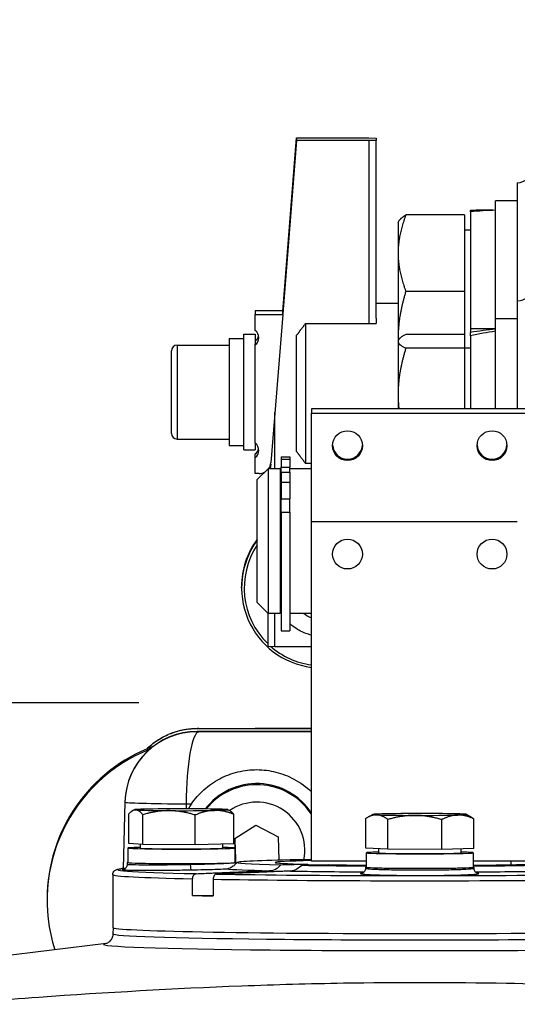
# Model space of a CAD drawing. Units: millimetres. Extents: x 222 to 2986, y 28 to 3891.
# Drawn here: x 692 to 761, y 1923 to 2059 of the extents above; entities that cross this region are included whole.
import ezdxf

# ---------------------------------------------------------------- set-up
doc = ezdxf.new("R2010")
doc.units = ezdxf.units.MM
doc.header["$LTSCALE"] = 14.285714
for name, color, linetype, lineweight in [('Dimensions(Hillmar_metric)', 7, 'Continuous', 13), ('Sketch Geometry(Hillmar_metric)', 7, 'Continuous', 25), ('Visible Edges(Hillmar_metric)', 7, 'Continuous', 25)]:
    doc.layers.add(name, color=color, linetype=linetype, lineweight=lineweight)
doc.layers.add('Visible Tangent Edges(Hillmar_Metric)', color=7, linetype='Continuous', lineweight=25, true_color=0xc0c0c0)
doc.styles.add('Hillmar_metric_Dimensions', font='arial.ttf')
doc.dimstyles.new('DEFAULT-ISO-Method 1b-Hillmar_metric', dxfattribs={"dimscale": 14.285714, "dimtxt": 2, "dimasz": 2.5, "dimexe": 1, "dimexo": 1, "dimgap": 0.25, "dimtad": 1, "dimtih": 1, "dimtoh": 1, "dimrnd": 1e-08, "dimdsep": 46, "dimtxsty": 'Hillmar_metric_Dimensions', "dimcen": 0.09, "dimdle": 8, "dimclrd": 7, "dimclre": 7, "dimclrt": 7, "dimazin": 2, "dimtfac": 0.75, "dimtmove": 0, "dimatfit": 3, "dimfxl": 1, "dimtolj": 1, "dimlwd": 9, "dimlwe": 9, "dimarcsym": 0})

# ---------------------------------------------------------------- blocks, each defined once
blk = doc.blocks.new('*D28')
at = {"layer": 'Defpoints', "color": 0, "linetype": 'Continuous', "transparency": 16777216}
for p in [(994.52, 2124.47), (334.52, 1964.66), (994.52, 1440.14)]:
    blk.add_point(p, dxfattribs=at)
at = {"layer": 'Dimensions(Hillmar_metric)', "color": 7, "linetype": 'Continuous', "lineweight": 9, "transparency": 16777216}
for p, q in [((334.52, 1978.95), (334.52, 2138.75)), ((994.52, 1454.43), (994.52, 2138.75)), ((370.24, 2124.47), (958.81, 2124.47))]:
    blk.add_line(p, q, dxfattribs=at)
at = {"layer": 'Dimensions(Hillmar_metric)', "color": 7, "linetype": 'Continuous', "transparency": 16777216}
for points in [[(370.24, 2130.42), (370.24, 2118.52), (334.52, 2124.47)], [(958.81, 2130.42), (958.81, 2118.52), (994.52, 2124.47)]]:
    blk.add_solid(points, dxfattribs=at)
at = {"layer": 'Dimensions(Hillmar_metric)', "color": 7, "linetype": 'Continuous', "lineweight": 13, "transparency": 16777216, "insert": (662.59, 2146.77), "char_height": 28.5714, "attachment_point": 5, "style": 'Hillmar_metric_Dimensions'}
blk.add_mtext('\\A1;660 (MANUAL RELEASE)', dxfattribs=at)

msp = doc.modelspace()

# ---------------------------------------------------------------- linework, layer by layer
at = {"layer": 'Sketch Geometry(Hillmar_metric)'}
msp.add_line((708.368, 1964.661), (334.524, 1964.661), dxfattribs=at)
at = {"layer": 'Visible Edges(Hillmar_metric)'}
for p, q in [((728.271, 2018.822), (730.189, 2042.815)), ((730.189, 2042.448), (728.271, 2018.456)), ((730.189, 2042.815), (740.193, 2042.815)), ((730.189, 2042.815), (730.189, 2042.448)), ((740.193, 2042.448), (730.189, 2042.448)), ((740.193, 2042.815), (741.193, 2042.79)), ((741.193, 2042.473), (740.193, 2042.448)), ((740.193, 2042.448), (740.193, 2017.142)), ((741.193, 2042.79), (741.193, 2042.473)), ((741.193, 2017.863), (741.193, 2042.473)), ((760.743, 2036.617), (760.743, 2020.269)), ((757.743, 2017.769), (757.743, 2034.117)), ((760.743, 2034.117), (757.743, 2034.117)), ((728.271, 2018.743), (729.39, 2032.738)), ((754.243, 2032.817), (754.243, 2032.77)), ((754.243, 2032.817), (756.2, 2032.817)), ((754.243, 2032.583), (754.243, 2032.77)), ((729.39, 2032.531), (728.271, 2018.535)), ((744.243, 2031.117), (744.355, 2031.312)), ((753.443, 2032.159), (745.314, 2032.159)), ((753.443, 2032.159), (753.443, 2021.584)), ((754.243, 2032.583), (754.243, 2016.469)), ((744.243, 2031.117), (744.243, 2026.871)), ((753.443, 2030.117), (754.243, 2030.117)), ((744.243, 2026.871), (744.243, 2015.063)), ((753.443, 2021.584), (745.314, 2021.584)), ((753.443, 2021.584), (753.443, 2015.597)), ((744.243, 2019.892), (741.193, 2019.892)), ((760.743, 2020.269), (760.743, 2005.328)), ((724.472, 2018.907), (724.472, 2018.37)), ((728.272, 2018.907), (724.472, 2018.907)), ((724.472, 2018.37), (728.272, 2018.37)), ((724.472, 2016.171), (724.472, 2018.37)), ((728.272, 2018.37), (726.629, 1997.849)), ((728.272, 2018.831), (728.272, 2018.907)), ((728.272, 2018.544), (728.272, 2018.743)), ((728.272, 2018.37), (728.272, 2018.456)), ((741.193, 2017.863), (741.193, 2017.142)), ((757.743, 2005.328), (757.743, 2017.769)), ((760.743, 2017.769), (757.743, 2017.769)), ((731.443, 2017.142), (741.193, 2017.142)), ((731.443, 2017.142), (731.443, 1997.776)), ((754.243, 2016.469), (754.243, 2015.902)), ((754.243, 2016.469), (757.743, 2016.469)), ((720.872, 2015.042), (720.872, 2000.242)), ((720.872, 2015.042), (722.872, 2015.042)), ((722.872, 1999.642), (722.872, 2015.642)), ((722.872, 2015.642), (724.472, 2015.642)), ((724.472, 2015.642), (724.472, 2014.337)), ((730.193, 1999.415), (730.193, 2015.503)), ((744.243, 2015.063), (744.243, 2014.769)), ((753.443, 2015.597), (745.314, 2015.597)), ((753.443, 2015.597), (753.443, 2013.721)), ((754.243, 2015.436), (754.243, 2015.902)), ((754.243, 2015.436), (754.243, 2005.328)), ((713.672, 2014.142), (720.872, 2014.142)), ((724.472, 2014.171), (724.472, 2014.337)), ((724.472, 2000.575), (724.472, 2014.171)), ((744.243, 2014.769), (744.307, 2014.881)), ((744.243, 2014.769), (744.243, 2014.659)), ((744.243, 2014.659), (744.243, 2007.307)), ((753.443, 2013.721), (745.314, 2013.721)), ((753.443, 2013.769), (754.243, 2013.769)), ((753.443, 2013.721), (753.443, 2005.328)), ((712.872, 2001.942), (712.872, 2013.342)), ((744.243, 2007.307), (744.243, 2005.328)), ((727.193, 1997.035), (727.193, 2004.887)), ((732.243, 2005.328), (732.243, 2004.735)), ((762.243, 2005.328), (732.243, 2005.328)), ((732.243, 1942.747), (732.243, 2004.735)), ((732.243, 2004.735), (762.243, 2004.735)), ((713.672, 2001.142), (720.872, 2001.142)), ((720.872, 2000.242), (722.872, 2000.242)), ((724.472, 2000.575), (724.472, 1999.642)), ((722.872, 1999.642), (724.472, 1999.642)), ((724.472, 1998.576), (724.472, 1999.113)), ((724.472, 1996.377), (724.472, 1998.576)), ((728.043, 1998.697), (728.043, 1998.378)), ((728.043, 1998.697), (729.243, 1998.697)), ((729.243, 1998.697), (729.243, 1998.378)), ((726.53, 1997.035), (726.569, 1997.524)), ((726.61, 1997.698), (726.557, 1997.035)), ((728.043, 1998.378), (728.043, 1997.266)), ((728.043, 1997.266), (729.243, 1997.266)), ((728.043, 1996.587), (728.043, 1997.266)), ((729.243, 1998.378), (729.243, 1997.266)), ((729.243, 1996.587), (729.243, 1997.266)), ((732.243, 1997.776), (731.443, 1997.776)), ((725.035, 1996.377), (724.472, 1996.377)), ((724.743, 1995.535), (726.243, 1997.035)), ((726.243, 1997.035), (726.243, 1977.035)), ((727.943, 1997.035), (726.243, 1997.035)), ((727.943, 1997.035), (727.943, 1977.035)), ((728.043, 1996.535), (727.943, 1996.535)), ((728.043, 1996.587), (729.243, 1996.587)), ((728.043, 1996.587), (728.043, 1995.186)), ((732.243, 1997.035), (729.243, 1997.035)), ((729.243, 1996.587), (729.243, 1995.186)), ((724.743, 1978.535), (724.743, 1995.535)), ((728.043, 1995.186), (728.043, 1992.874)), ((729.243, 1995.186), (729.243, 1992.874)), ((728.043, 1991.023), (728.043, 1992.874)), ((729.243, 1991.023), (729.243, 1992.874)), ((728.043, 1991.023), (728.043, 1974.608)), ((729.243, 1991.023), (729.243, 1974.608)), ((732.243, 1942.747), (732.243, 1989.738)), ((732.243, 1989.738), (760.743, 1989.738)), ((722.58, 1980.577), (722.58, 1980.723)), ((724.743, 1978.535), (726.243, 1977.035)), ((726.193, 1977.085), (726.193, 1972.494)), ((727.943, 1977.035), (726.243, 1977.035)), ((727.193, 1972.469), (727.193, 1977.035)), ((728.043, 1977.535), (727.943, 1977.535)), ((732.243, 1977.035), (729.243, 1977.035)), ((728.043, 1974.608), (729.243, 1974.608)), ((726.193, 1972.494), (727.193, 1972.469)), ((727.193, 1972.469), (732.243, 1972.469)), ((732.243, 1960.695), (716.434, 1960.695)), ((716.476, 1961.111), (732.243, 1961.111)), ((716.605, 1961.116), (732.243, 1961.184)), ((706.438, 1950.96), (706.196, 1941.732)), ((707.747, 1949.865), (707.457, 1949.698)), ((720.739, 1949.865), (720.907, 1949.768)), ((706.998, 1945.201), (706.998, 1949.319)), ((708.921, 1945.057), (708.921, 1949.176)), ((716.165, 1945.018), (716.165, 1949.137)), ((721.487, 1945.123), (721.487, 1949.242)), ((739.78, 1944.526), (739.78, 1948.645)), ((740.747, 1949.214), (740.026, 1948.798)), ((742.816, 1944.39), (742.816, 1948.509)), ((750.278, 1944.375), (750.278, 1948.493)), ((753.739, 1949.214), (754.244, 1948.922)), ((754.705, 1944.494), (754.705, 1948.613)), ((721.632, 1945.895), (724.568, 1947.734)), ((724.568, 1947.734), (727.628, 1946.111)), ((721.755, 1942.484), (721.632, 1945.895)), ((727.628, 1946.111), (727.745, 1942.879)), ((706.843, 1944.562), (706.843, 1942.562)), ((708.921, 1945.057), (706.998, 1945.201)), ((708.543, 1945.085), (708.543, 1944.562)), ((716.165, 1945.018), (708.921, 1945.057)), ((721.487, 1945.123), (716.165, 1945.018)), ((719.943, 1945.093), (719.943, 1944.562)), ((721.643, 1944.562), (721.643, 1942.562)), ((742.816, 1944.39), (739.78, 1944.526)), ((741.543, 1944.447), (741.543, 1943.91)), ((750.278, 1944.375), (742.816, 1944.39)), ((754.705, 1944.494), (750.278, 1944.375)), ((752.943, 1944.447), (752.943, 1943.91)), ((739.843, 1942.747), (732.243, 1942.747)), ((739.843, 1942.747), (732.243, 1942.747)), ((739.843, 1943.91), (739.843, 1941.91)), ((754.643, 1943.91), (754.643, 1941.91)), ((762.243, 1942.747), (754.643, 1942.747)), ((762.243, 1942.747), (754.643, 1942.747)), ((759.9, 1942.256), (759.9, 1942.747)), ((706.743, 1942.562), (706.743, 1942.282)), ((721.743, 1942.562), (721.743, 1942.525)), ((721.757, 1942.554), (721.757, 1942.484)), ((728.029, 1942.239), (731.757, 1942.312)), ((734.586, 1942.256), (730.858, 1942.183)), ((731.757, 1942.312), (731.757, 1942.2)), ((739.743, 1941.91), (739.743, 1941.737)), ((754.743, 1941.91), (754.743, 1941.737)), ((704.743, 1940.873), (704.743, 1933.564)), ((715.81, 1937.998), (715.81, 1940.308)), ((718.638, 1940.252), (718.638, 1937.942)), ((695.671, 1937.525), (695.671, 1937.329)), ((715.81, 1937.998), (718.638, 1938.054)), ((704.793, 1933.523), (704.781, 1932.696)), ((703.822, 1931.342), (671.823, 1927.465))]:
    msp.add_line(p, q, dxfattribs=at)
for centre, radius, start, end in [((760.743, 2038.617), 2, 270, 0), ((760.743, 2022.269), 2, 270, 0), ((713.672, 2013.342), 0.8, 90, 180), ((713.672, 2001.942), 0.8, 180, 270)]:
    msp.add_arc(centre, radius, start, end, dxfattribs=at)
for centre, major_axis, ratio, start_param, end_param in [((729.39, 2032.635), (-0.34, -4.25), 0.0019399, 1.5465249, 4.6881176), ((753.03, 2019.117), (-23.679, -2.704), 0.5671819, 4.4621625, 4.5966044), ((755.455, 2019.117), (-23.679, -2.704), 0.5671819, 4.5511682, 4.6988387), ((753.03, 2002.769), (-23.504, -6.298), 0.517631, 4.3746398, 4.5234449), ((723.722, 2015.171), (1.25, 0), 0.9997017, 5.3558901, 7.2104805), ((723.722, 2015.708), (1.25, 0), 0.9997017, 5.3558901, 6.0664983), ((755.455, 2002.769), (-23.504, -6.298), 0.517631, 4.4780087, 4.6256792), ((723.722, 1999.576), (1.25, 0), 0.9997017, 5.3558901, 7.2104805), ((737.243, 2000.434), (-2.067, 0), 0.999805, 0.0477968, 3.0937959), ((757.243, 2000.434), (-2.067, 0), 0.999805, 0.0477968, 3.0937959), ((723.722, 2000.113), (1.25, 0), 0.9997017, 5.3558901, 6.0664983), ((725.035, 1997.976), (1.6, 0), 0.9997017, 5.6541637, 6.2033553), ((725.035, 1997.976), (-1.6, 0), 0.9997017, 1.5707963, 2.0387562), ((733.693, 1980.552), (-10.749, 0), 0.9997017, 5.6963045, 7.0817022), ((733.693, 1980.577), (-11.113, 0), 0.9997017, 5.6487378, 7.7231248), ((733.693, 1980.723), (-11.113, 0), 0.9997017, 5.6487378, 6.2831853), ((733.693, 1980.552), (-10.749, 0), 0.9997017, 0.8493972, 1.4354816), ((716.434, 1950.698), (-10, 0), 0.9997017, 4.712389, 6.2570054), ((718.171, 1937.329), (-22.5, 0), 0.9997017, 5.0906672, 6.5924153), ((718.171, 1937.525), (-22.5, 0), 0.9997017, 5.0693816, 6.2831853), ((724.693, 1944.493), (9, 0), 0.9997017, 0.5755577, 2.4868872), ((714.243, 1949.861), (-6.5, 0), 0.0197478, 5.4950045, 6.5422021), ((714.243, 1949.861), (-6.5, 0), 0.0197478, 0.2590168, 1.3062143), ((714.243, 1949.861), (-6.5, 0), 0.0197478, 4.447807, 5.4950045), ((714.243, 1949.861), (6.5, 0), 0.0197478, 4.447807, 5.4950045), ((724.693, 1944.374), (7.464, -8.115), 0.9956892, 3.3609942, 3.4355418), ((714.243, 1949.861), (6.5, 0), 0.0197478, 0.2590168, 1.3062143), ((714.243, 1949.861), (6.5, 0), 0.0197478, 5.4950045, 6.5422021), ((747.243, 1949.209), (-6.5, 0), 0.0197478, 5.6523078, 6.6995054), ((747.243, 1949.209), (6.5, 0), 0.0197478, 3.5579127, 4.6051103), ((747.243, 1949.209), (-6.5, 0), 0.0197478, 4.6051103, 5.6523078), ((747.243, 1949.209), (6.5, 0), 0.0197478, 4.6051103, 5.6523078), ((747.243, 1949.209), (-6.5, 0), 0.0197478, 3.5579127, 4.6051103), ((747.243, 1949.209), (6.5, 0), 0.0197478, 5.6523078, 6.6995054), ((714.243, 1944.562), (-7.4, 0), 0.0197478, 5.5916538, 10.1163094), ((714.243, 1944.562), (5.7, 0), 0.0197478, 3.1415927, 6.2831853), ((747.243, 1942.562), (-25.251, 0), 0.0197478, 5.3484517, 6.9892961), ((747.243, 1942.562), (-20, 0), 0.0197478, 5.5604511, 6.968416), ((747.243, 1943.91), (-7.4, 0), 0.0197478, 5.5916538, 10.1163094), ((747.243, 1943.91), (5.7, 0), 0.0197478, 3.1415927, 6.2831853), ((747.243, 1942.562), (25.251, 0), 0.0197478, 5.0098107, 6.9892961), ((747.243, 1942.562), (20, 0), 0.0197478, 5.091398, 6.968416), ((714.243, 1942.562), (-7.5, 0), 0.0197478, 6.119704, 9.5882593), ((714.243, 1942.562), (-7.4, 0), 0.0197478, 0, 3.1415927), ((747.243, 1942.562), (25.251, 0), 0.0197478, 4.0062782, 4.4149672), ((747.243, 1942.562), (20, 0), 0.0197478, 4.0271582, 4.33338), ((747.243, 1941.91), (-7.5, 0), 0.0197478, 6.119704, 9.5882593), ((747.243, 1941.91), (-7.4, 0), 0.0197478, 0, 3.1415926), ((747.243, 1938.563), (-42.5, 0), 0.0197478, 0.738322, 0.8324744), ((747.243, 1933.564), (42.5, 0), 0.0197478, 3.1415927, 6.2831853)]:
    msp.add_ellipse(centre, major_axis=major_axis, ratio=ratio, start_param=start_param, end_param=end_param, dxfattribs=at)
for centre in [(737.243, 2000.236), (757.243, 2000.236), (737.243, 1985.239), (757.243, 1985.239)]:
    msp.add_ellipse(centre, major_axis=(-2.067, 0), ratio=0.999805, dxfattribs=at)
for points, weights in [([(745.314, 2032.159), (744.243, 2029.325), (744.243, 2026.871)], [1, 1.0379548493, 1]), ([(744.355, 2031.312), (744.584, 2031.708), (745.314, 2032.159)], [1.01669884969, 1.02555325042, 1]), ([(744.243, 2026.871), (744.243, 2024.418), (745.314, 2021.584)], [1, 1.0379548493, 1]), ([(745.314, 2021.584), (744.243, 2018.09), (744.243, 2015.063)], [1, 1.0379548493, 1]), ([(731.443, 2017.142), (730.76, 2016.278), (730.193, 2015.503)], [1.00089677623, 1.00294328868, 1]), ([(745.314, 2015.597), (744.243, 2015.094), (744.243, 2014.659)], [1, 1.0379548493, 1]), ([(744.243, 2015.063), (744.243, 2014.918), (744.245, 2014.773)], [1, 1.00175470399, 1.00334716331]), ([(744.243, 2014.659), (744.243, 2014.224), (745.314, 2013.721)], [1, 1.0379548493, 1]), ([(745.314, 2013.721), (744.243, 2010.284), (744.243, 2007.307)], [1, 1.0379548493, 1]), ([(744.243, 2007.307), (744.243, 2006.325), (744.352, 2005.328)], [1, 1.01221172818, 1.01656536666]), ([(730.193, 1999.415), (730.76, 1998.639), (731.443, 1997.776)], [1, 1.00294328868, 1.00089677623]), ([(707.96, 1949.828), (707.513, 1949.861), (706.998, 1949.319)], [1, 1.0379548493, 1]), ([(708.921, 1949.176), (708.406, 1949.795), (707.96, 1949.828)], [1, 1.0379548493, 1]), ([(712.543, 1949.737), (710.862, 1949.746), (708.921, 1949.176)], [1, 1.0379548493, 1]), ([(716.165, 1949.137), (714.224, 1949.728), (712.543, 1949.737)], [1, 1.0379548493, 1]), ([(718.826, 1949.77), (717.591, 1949.746), (716.165, 1949.137)], [1, 1.0379548493, 1]), ([(721.487, 1949.242), (720.061, 1949.794), (718.826, 1949.77)], [1, 1.0379548493, 1]), ([(720.907, 1949.768), (721.18, 1949.611), (721.487, 1949.242)], [1.01839227647, 1.022309782, 1]), ([(741.298, 1949.157), (740.594, 1949.189), (739.78, 1948.645)], [1, 1.0379548493, 1]), ([(742.816, 1948.509), (742.002, 1949.126), (741.298, 1949.157)], [1, 1.0379548493, 1]), ([(746.547, 1949.082), (744.815, 1949.085), (742.816, 1948.509)], [1, 1.0379548493, 1]), ([(750.278, 1948.493), (748.278, 1949.078), (746.547, 1949.082)], [1, 1.0379548493, 1]), ([(752.492, 1949.133), (751.464, 1949.106), (750.278, 1948.493)], [1, 1.0379548493, 1]), ([(754.705, 1948.613), (753.519, 1949.161), (752.492, 1949.133)], [1, 1.0379548493, 1]), ([(754.244, 1948.922), (754.467, 1948.794), (754.705, 1948.613)], [1.01549212077, 1.01084464581, 1]), ([(721.637, 1945.898), (721.696, 1944.251), (721.757, 1942.554)], [1.00896537294, 1.15007983768, 1]), ([(716.298, 1941.017), (722.466, 1941.268), (726.507, 1941.433)], [1.18956289852, 1.48485887743, 1.77278954216]), ([(729.336, 1941.377), (725.294, 1941.213), (719.126, 1940.961)], [1.77278954216, 1.48485887743, 1.18956289852]), ([(721.782, 1942.413), (721.767, 1942.413), (721.752, 1942.412)], [1.00334124987, 1.00330606779, 1.00327045645]), ([(721.753, 1942.407), (721.763, 1942.407), (721.773, 1942.407)], [1.00688204499, 1.00735665568, 1.00783087318]), ([(721.757, 1942.554), (721.822, 1942.52), (721.886, 1942.487)], [1, 1.00572803835, 1.01103189687])]:
    msp.add_rational_spline(points, weights, degree=2, dxfattribs=at)
for points in [[(728.043, 1977.153), (728.008, 1977.213), (727.975, 1977.274), (727.943, 1977.335)], [(721.883, 1942.485), (721.838, 1942.484), (721.791, 1942.484), (721.744, 1942.484)], [(721.746, 1942.462), (721.781, 1942.462), (721.816, 1942.462), (721.853, 1942.462)]]:
    msp.add_open_spline(points, degree=3, dxfattribs=at)
for points, knots in [([(732.243, 1974.031), (731.98, 1974.091), (731.722, 1974.167), (730.817, 1974.496), (730.204, 1974.839), (729.516, 1975.383), (729.377, 1975.503), (729.243, 1975.629)], [5.37547847, 5.37547847, 5.37547847, 5.37547847, 5.4996937, 5.4996937, 5.81973719, 5.81973719, 5.9046151, 5.9046151, 5.9046151, 5.9046151]), ([(709.437, 1958.254), (709.578, 1958.392), (709.714, 1958.518), (710.648, 1959.336), (711.258, 1959.684), (712.679, 1960.44), (713.177, 1960.573), (714.582, 1960.995), (714.824, 1960.983), (715.433, 1961.067), (715.573, 1961.075), (715.937, 1961.102), (716.027, 1961.104), (716.198, 1961.11), (716.26, 1961.112), (716.374, 1961.114), (716.424, 1961.115), (716.518, 1961.116), (716.562, 1961.116), (716.605, 1961.116)], [0.0249294, 0.0249294, 0.0249294, 0.0249294, 0.0278801, 0.0278801, 0.0458711, 0.0458711, 0.0812176, 0.0812176, 0.1751022, 0.1751022, 0.3130786, 0.3130786, 0.5890312, 0.5890312, 0.8649839, 0.8649839, 1.1409366, 1.1409366, 1.3962634, 1.3962634, 1.3962634, 1.3962634]), ([(709.437, 1958.254), (709.857, 1958.665), (710.349, 1959.071), (711.435, 1959.796), (712.033, 1960.11), (713.178, 1960.585), (713.832, 1960.789), (715.169, 1961.053), (715.852, 1961.111), (716.476, 1961.111)], [5.26576206, 5.26576206, 5.26576206, 5.26576206, 5.4403402, 5.4403402, 5.6250592, 5.6250592, 5.81245736, 5.81245736, 5.99985551, 5.99985551, 5.99985551, 5.99985551]), ([(715.649, 1950.677), (716.132, 1951.373), (716.707, 1952.028), (718.025, 1953.208), (718.771, 1953.728), (720.366, 1954.569), (721.216, 1954.89), (722.949, 1955.312), (723.832, 1955.412), (725.587, 1955.404), (726.481, 1955.289), (728.209, 1954.847), (729.043, 1954.52), (730.704, 1953.628), (731.518, 1953.038), (732.242, 1952.348)], [2.3339667, 2.3339667, 2.3339667, 2.3339667, 2.5892564, 2.5892564, 2.8514754, 2.8514754, 3.1136944, 3.1136944, 3.3759134, 3.3759134, 3.6482972, 3.6482972, 3.9206811, 3.9206811, 4.2256028, 4.2256028, 4.2256028, 4.2256028]), ([(704.743, 1940.873), (704.743, 1940.989), (704.774, 1941.103), (704.862, 1941.283), (704.918, 1941.347), (705.037, 1941.463), (705.094, 1941.495), (705.267, 1941.588), (705.338, 1941.601), (705.684, 1941.685), (706.011, 1941.719), (706.508, 1941.76)], [0, 0, 0, 0, 0.00964079, 0.00964079, 0.02043453, 0.02043453, 0.03689394, 0.03689394, 0.08145936, 0.08145936, 0.23238071, 0.23238071, 0.23238071, 0.23238071]), ([(706.743, 1942.282), (706.743, 1942.205), (706.729, 1942.13), (706.685, 1941.993), (706.652, 1941.934), (706.58, 1941.829), (706.541, 1941.79), (706.466, 1941.724), (706.433, 1941.702), (706.374, 1941.667), (706.35, 1941.656), (706.304, 1941.636), (706.287, 1941.63), (706.249, 1941.618), (706.237, 1941.615), (706.225, 1941.613), (706.222, 1941.612), (706.222, 1941.612)], [1.25113299, 1.25113299, 1.25113299, 1.25113299, 1.255791239, 1.255791239, 1.260945155, 1.260945155, 1.267449597, 1.267449597, 1.275439609, 1.275439609, 1.284662095, 1.284662095, 1.297149695, 1.297149695, 1.318776664, 1.318776664, 1.335495093, 1.335495093, 1.335495093, 1.335495093]), ([(720.39, 1941.679), (720.392, 1941.679), (720.394, 1941.679), (720.694, 1941.699), (720.949, 1941.792), (721.358, 1942.013), (721.522, 1942.147), (721.676, 1942.292), (721.712, 1942.33), (721.742, 1942.365), (721.748, 1942.372), (721.753, 1942.381), (721.755, 1942.383), (721.756, 1942.386), (721.756, 1942.387), (721.756, 1942.388), (721.756, 1942.388), (721.756, 1942.389)], [-1.04500003, -1.04500003, -1.04500003, -1.04500003, -1.04377518, -1.04377518, -0.86114194, -0.86114194, -0.67988023, -0.67988023, -0.596695, -0.596695, -0.56621917, -0.56621917, -0.5512557, -0.5512557, -0.54204316, -0.54204316, -0.53726908, -0.53726908, -0.53726908, -0.53726908]), ([(721.756, 1942.389), (721.754, 1942.397), (721.753, 1942.406), (721.75, 1942.424), (721.749, 1942.433), (721.747, 1942.451), (721.746, 1942.46), (721.744, 1942.479), (721.744, 1942.488), (721.743, 1942.506), (721.743, 1942.516), (721.743, 1942.525)], [3.5113281886, 3.5113281886, 3.5113281886, 3.5113281886, 3.5118916799, 3.5118916799, 3.5124551712, 3.5124551712, 3.5130186626, 3.5130186626, 3.5135821539, 3.5135821539, 3.5141456452, 3.5141456452, 3.5141456452, 3.5141456452]), ([(721.744, 1942.48), (721.782, 1942.481), (721.82, 1942.481), (721.863, 1942.481), (721.871, 1942.481), (721.879, 1942.481)], [-0.030851776, -0.030851776, -0.030851776, -0.030851776, -0.019423482, -0.019423482, -0.016974687, -0.016974687, -0.016974687, -0.016974687]), ([(721.871, 1942.476), (721.824, 1942.475), (721.784, 1942.474), (721.749, 1942.473), (721.747, 1942.473), (721.745, 1942.473)], [-0.100665911, -0.100665911, -0.100665911, -0.100665911, -0.066818915, -0.066818915, -0.064708791, -0.064708791, -0.064708791, -0.064708791]), ([(721.999, 1942.574), (721.979, 1942.558), (721.959, 1942.542), (721.92, 1942.512), (721.901, 1942.498), (721.863, 1942.47), (721.845, 1942.457), (721.809, 1942.431), (721.791, 1942.419), (721.768, 1942.403), (721.761, 1942.399), (721.755, 1942.395)], [0.0244771573, 0.0244771573, 0.0244771573, 0.0244771573, 0.0256123878, 0.0256123878, 0.0267476184, 0.0267476184, 0.027882849, 0.027882849, 0.0290180795, 0.0290180795, 0.0294339078, 0.0294339078, 0.0294339078, 0.0294339078]), ([(726.507, 1941.433), (726.806, 1941.445), (727.149, 1941.553), (727.626, 1941.841), (727.845, 1942.025), (728.029, 1942.239)], [0.52413094, 0.52413094, 0.52413094, 0.52413094, 0.6490223, 0.6490223, 0.74290244, 0.74290244, 0.74290244, 0.74290244]), ([(730.858, 1942.183), (730.673, 1941.969), (730.454, 1941.785), (729.978, 1941.497), (729.634, 1941.389), (729.336, 1941.377)], [1.33324342, 1.33324342, 1.33324342, 1.33324342, 1.42712356, 1.42712356, 1.55201492, 1.55201492, 1.55201492, 1.55201492]), ([(739.743, 1941.737), (739.743, 1941.657), (739.728, 1941.579), (739.68, 1941.439), (739.646, 1941.38), (739.574, 1941.28), (739.536, 1941.243), (739.467, 1941.184), (739.437, 1941.165), (739.381, 1941.131), (739.358, 1941.121), (739.313, 1941.102), (739.3, 1941.099), (739.291, 1941.097), (739.29, 1941.096), (739.29, 1941.096)], [2.38263292, 2.38263292, 2.38263292, 2.38263292, 2.39109833, 2.39109833, 2.40036995, 2.40036995, 2.41141173, 2.41141173, 2.42431289, 2.42431289, 2.44135522, 2.44135522, 2.46982189, 2.46982189, 2.48266772, 2.48266772, 2.48266772, 2.48266772]), ([(755.196, 1941.096), (755.197, 1941.095), (755.188, 1941.097), (755.154, 1941.11), (755.136, 1941.117), (755.094, 1941.138), (755.076, 1941.148), (755.021, 1941.183), (754.978, 1941.213), (754.886, 1941.312), (754.84, 1941.372), (754.772, 1941.525), (754.748, 1941.612), (754.743, 1941.714), (754.743, 1941.725), (754.743, 1941.737)], [4.54699235, 4.54699235, 4.54699235, 4.54699235, 4.57946572, 4.57946572, 4.59807085, 4.59807085, 4.60864158, 4.60864158, 4.62434615, 4.62434615, 4.63622625, 4.63622625, 4.64595785, 4.64595785, 4.64715916, 4.64715916, 4.64715916, 4.64715916]), ([(715.81, 1940.308), (715.81, 1940.394), (715.824, 1940.496), (715.871, 1940.657), (715.912, 1940.744), (715.998, 1940.868), (716.059, 1940.926), (716.17, 1940.993), (716.238, 1941.015), (716.298, 1941.017)], [0, 0, 0, 0, 0.02590758, 0.02590758, 0.05182983, 0.05182983, 0.07777017, 0.07777017, 0.10269344, 0.10269344, 0.10269344, 0.10269344]), ([(719.126, 1940.961), (719.067, 1940.959), (718.998, 1940.937), (718.888, 1940.871), (718.827, 1940.812), (718.74, 1940.688), (718.699, 1940.601), (718.653, 1940.44), (718.638, 1940.338), (718.638, 1940.252)], [-0.10269344, -0.10269344, -0.10269344, -0.10269344, -0.07777756, -0.07777756, -0.05184461, -0.05184461, -0.02591496, -0.02591496, 0, 0, 0, 0]), ([(704.781, 1932.696), (704.778, 1932.512), (704.739, 1932.333), (704.619, 1932.022), (704.538, 1931.896), (704.374, 1931.688), (704.292, 1931.615), (704.134, 1931.491), (704.066, 1931.452), (703.923, 1931.376), (703.872, 1931.359), (703.793, 1931.332), (703.779, 1931.33), (703.779, 1931.33)], [0.000293043, 0.000293043, 0.000293043, 0.000293043, 0.007616491, 0.007616491, 0.015629152, 0.015629152, 0.025051823, 0.025051823, 0.037343916, 0.037343916, 0.058115839, 0.058115839, 0.085536885, 0.085536885, 0.085536885, 0.085536885])]:
    msp.add_open_spline(points, degree=3, knots=knots, dxfattribs=at)
at = {"layer": 'Visible Tangent Edges(Hillmar_Metric)'}
for p, q in [((729.39, 2032.738), (729.407, 2032.738)), ((713.672, 2014.142), (713.672, 2001.142)), ((728.043, 1998.378), (729.243, 1998.378)), ((728.043, 1995.186), (729.243, 1995.186)), ((728.043, 1992.874), (729.243, 1992.874)), ((728.043, 1991.023), (729.243, 1991.023)), ((716.434, 1960.662), (716.434, 1960.695)), ((716.648, 1961.113), (732.243, 1961.181)), ((732.243, 1960.589), (716.648, 1960.656)), ((706.438, 1950.927), (706.197, 1941.732)), ((706.438, 1950.96), (706.438, 1950.927)), ((714.912, 1950.68), (714.909, 1949.989)), ((714.912, 1950.68), (715.649, 1950.677))]:
    msp.add_line(p, q, dxfattribs=at)
for centre, major_axis, ratio, start_param, end_param in [((733.693, 1980.308), (-4.138, 0), 0.9997017, 0.9128529, 1.2127685), ((716.434, 1950.665), (-10, 0), 0.9997017, 4.712389, 6.2570054), ((716.648, 1950.659), (0.043, 10), 0.1735964, 0.0248031, 1.5694195), ((716.693, 1960.662), (-0.258, 0), 0.024424, 0, 1.3962634), ((716.693, 1961.107), (0.258, 0), 0.024424, 1.7453293, 2.5645053), ((716.648, 1951.116), (-0.043, 10), 0.1735964, 6.2583822, 6.2831853), ((724.693, 1944.33), (-9, 0), 0.9997017, 3.7171503, 5.6057763), ((716.693, 1950.927), (-10.255, 0), 0.024424, 0, 1.3962634), ((724.693, 1944.273), (6.638, 0), 0.9997017, 6.0820687, 8.4545378), ((747.243, 1941.573), (-41.81, 0), 0.0197478, 6.0560954, 7.0207302), ((715.598, 1942.249), (0.013, -0.7), 0.1648887, 4.6898915, 6.25944), ((747.243, 1941.573), (41.81, 0), 0.0197478, 3.9748441, 6.5103284), ((747.243, 1941.786), (-27.397, 0), 0.0197478, 0.1997444, 0.7123332), ((747.243, 1941.786), (27.397, 0), 0.0197478, 4.0000557, 4.4280808), ((747.243, 1941.786), (27.397, 0), 0.0197478, 4.9967038, 5.4226959), ((747.243, 1940.873), (-42.5, 0), 0.0197478, 0, 0.738322), ((747.243, 1940.873), (42.5, 0), 0.0197478, 3.974067, 6.2831853), ((755.33, 1941.783), (-0.142, -0.685), 0.9856629, 0.0016052, 0.2035988), ((747.243, 1932.695), (42.462, 0), 0.0197478, 3.1412996, 6.2834784), ((747.243, 1931.229), (-43.779, 0), 0.0197478, 6.1589305, 9.5490328)]:
    msp.add_ellipse(centre, major_axis=major_axis, ratio=ratio, start_param=start_param, end_param=end_param, dxfattribs=at)
for points, knots in [([(706.255, 1941.62), (706.248, 1941.619), (706.242, 1941.619), (706.014, 1941.595), (705.995, 1941.573), (706.37, 1941.536), (706.77, 1941.521), (707.908, 1941.5), (708.667, 1941.493), (710.139, 1941.492), (710.812, 1941.493), (712.32, 1941.503), (713.162, 1941.512), (714.551, 1941.531), (715.086, 1941.539), (715.608, 1941.549)], [-1.4111034, -1.4111034, -1.4111034, -1.4111034, -1.4033975, -1.4033975, -1.1228802, -1.1228802, -0.8422176, -0.8422176, -0.5614522, -0.5614522, -0.3648756, -0.3648756, -0.1403368, -0.1403368, 0, 0, 0, 0]), ([(715.482, 1942.262), (715.005, 1942.253), (714.515, 1942.244), (713.245, 1942.225), (712.475, 1942.216), (711.095, 1942.206), (710.48, 1942.203), (709.134, 1942.203), (708.44, 1942.208), (707.399, 1942.227), (707.033, 1942.24), (706.783, 1942.264), (706.744, 1942.273), (706.744, 1942.282)], [0, 0, 0, 0, 0.1403368, 0.1403368, 0.3648756, 0.3648756, 0.5614522, 0.5614522, 0.8422176, 0.8422176, 1.1228802, 1.1228802, 1.251133, 1.251133, 1.251133, 1.251133]), ([(721.741, 1942.525), (721.742, 1942.516), (721.699, 1942.506), (721.436, 1942.472), (721.065, 1942.446), (720.015, 1942.393), (719.318, 1942.365), (717.62, 1942.31), (716.569, 1942.284), (715.482, 1942.262)], [3.5141456, 3.5141456, 3.5141456, 3.5141456, 3.6476087, 3.6476087, 3.9278333, 3.9278333, 4.2080299, 4.2080299, 4.5275137, 4.5275137, 4.5275137, 4.5275137]), ([(715.608, 1941.549), (716.796, 1941.571), (717.945, 1941.598), (719.465, 1941.644), (719.958, 1941.662), (720.39, 1941.679)], [-4.52751372, -4.52751372, -4.52751372, -4.52751372, -4.20802994, -4.20802994, -4.03657162, -4.03657162, -4.03657162, -4.03657162]), ([(754.743, 1941.737), (754.743, 1941.734), (754.742, 1941.732), (754.717, 1941.701), (754.573, 1941.675), (754.085, 1941.627), (753.766, 1941.606), (752.818, 1941.561), (752.091, 1941.538), (750.459, 1941.503), (749.523, 1941.491), (747.619, 1941.48), (746.615, 1941.481), (744.723, 1941.494), (743.801, 1941.507), (742.206, 1941.543), (741.504, 1941.567), (740.443, 1941.622), (740.065, 1941.653), (739.79, 1941.703), (739.744, 1941.72), (739.744, 1941.737)], [0.1196454, 0.1196454, 0.1196454, 0.1196454, 0.1403368, 0.1403368, 0.3648756, 0.3648756, 0.5614522, 0.5614522, 0.8422176, 0.8422176, 1.1228802, 1.1228802, 1.4033975, 1.4033975, 1.6837763, 1.6837763, 1.9640687, 1.9640687, 2.2443633, 2.2443633, 2.3826329, 2.3826329, 2.3826329, 2.3826329]), ([(739.336, 1941.112), (739.286, 1941.105), (739.242, 1941.099), (738.997, 1941.056), (738.994, 1941.019), (739.397, 1940.949), (739.81, 1940.916), (740.97, 1940.858), (741.738, 1940.833), (743.481, 1940.795), (744.489, 1940.781), (746.556, 1940.767), (747.654, 1940.767), (749.736, 1940.778), (750.758, 1940.791), (752.543, 1940.827), (753.337, 1940.852), (754.373, 1940.9), (754.721, 1940.922), (755.255, 1940.972), (755.412, 1941), (755.452, 1941.047), (755.415, 1941.066), (755.327, 1941.084)], [-2.5750787, -2.5750787, -2.5750787, -2.5750787, -2.5247682, -2.5247682, -2.2443633, -2.2443633, -1.9640687, -1.9640687, -1.6837763, -1.6837763, -1.4033975, -1.4033975, -1.1228802, -1.1228802, -0.8422176, -0.8422176, -0.5614522, -0.5614522, -0.3648756, -0.3648756, -0.1403368, -0.1403368, 0, 0, 0, 0]), ([(815.248, 1922.728), (808.579, 1923.279), (801.901, 1923.783), (783.256, 1925.012), (771.257, 1925.59), (751.718, 1925.965), (744.194, 1925.974), (731.98, 1925.767), (727.285, 1925.634), (713.217, 1925.099), (703.861, 1924.557), (689.426, 1923.541), (684.329, 1923.149), (679.238, 1922.728)], [-20.3571925, -20.3571925, -20.3571925, -20.3571925, -18.3583439, -18.3583439, -14.7871159, -14.7871159, -12.5550984, -12.5550984, -11.1600875, -11.1600875, -8.3700656, -8.3700656, -6.8439633, -6.8439633, -6.8439633, -6.8439633])]:
    msp.add_open_spline(points, degree=3, knots=knots, dxfattribs=at)
msp.add_open_spline([(755.327, 1941.084), (755.282, 1941.093), (755.222, 1941.103), (755.149, 1941.112)], degree=3, dxfattribs=at)

# ---------------------------------------------------------------- dimensions: what is measured, and where the dimension line sits
at = {"layer": 'Dimensions(Hillmar_metric)', "color": 7, "linetype": 'Continuous', "lineweight": 13}
dim = msp.add_linear_dim(base=(994.524, 2124.469), p1=(334.524, 1964.661), p2=(994.524, 1440.141), angle=180, text='<> (MANUAL RELEASE)', dimstyle='DEFAULT-ISO-Method 1b-Hillmar_metric', override={"dimgap": 0.25, "dimtih": 0, "dimtoh": 0, "dimdec": 2, "dimtol": 0, "dimlim": 0, "dimtp": 0, "dimtm": 0, "dimtdec": 2, "dimtofl": 0, "dimatfit": 1}, dxfattribs=at)
dim.commit()
dim.dimension.update_dxf_attribs({"geometry": '*D28', "text_midpoint": (662.589, 2124.469), "dimtype": 160})

doc.saveas('drawing.dxf')
